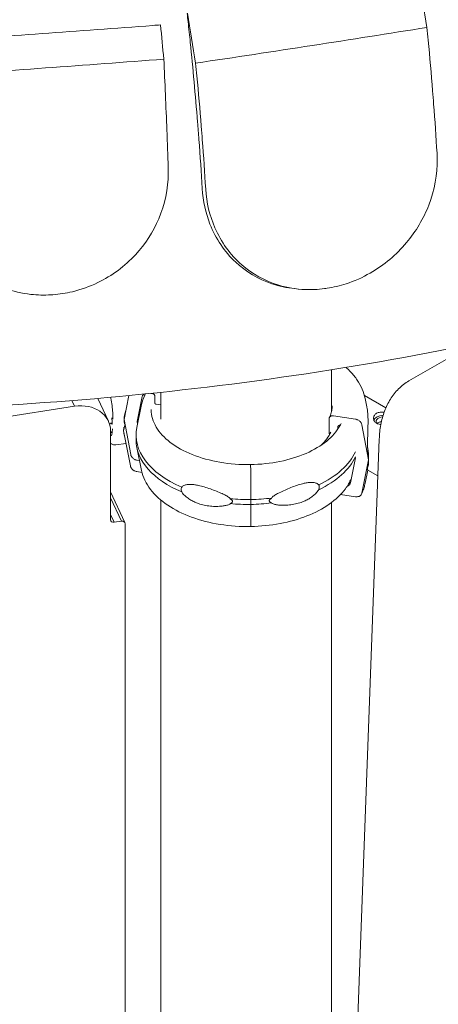
# Model space of a CAD drawing. Units: millimetres. Extents: x 0 to 55918, y -13377 to 2945.
# Drawn here: x 34394 to 34674, y -3526 to -2867 of the extents above; entities that cross this region are included whole.
import ezdxf

# ---------------------------------------------------------------- set-up
doc = ezdxf.new("R2010")
doc.units = ezdxf.units.MM
doc.header["$LTSCALE"] = 25

# ---------------------------------------------------------------- blocks, each defined once
blk = doc.blocks.new('A$C1B845298')
at = {"color": 0, "linetype": 'Continuous', "lineweight": 0, "extrusion": (-5.55112e-17, 0.816497, 0.57735)}
for p, q in [((20500.78, 13628.44), (20498.31, 13628.7)), ((20613.06, 13589.19), (20574.71, 13567.05)), ((20522.87, 13574.47), (20522.87, 13546.3)), ((20408.87, 13559.4), (20408.87, 13541.47)), ((20349.41, 13553.89), (20351.19, 13550.06)), ((20349.41, 13553.89), (20351.19, 13550.06)), ((20366.82, 13555.34), (20373.86, 13540.17)), ((20384.36, 13541.31), (20387.6, 13557.25)), ((20396.51, 13556.55), (20393.14, 13539.94)), ((20397.01, 13557.66), (20398.18, 13557.47)), ((20403.39, 13558.54), (20402.31, 13558.71)), ((20404.62, 13556.47), (20404.84, 13556.43)), ((20404.84, 13552.4), (20404.84, 13557.09)), ((20559.21, 13548.95), (20544.96, 13557.17)), ((20545.42, 13555.26), (20546.58, 13549.62)), ((19922.41, 13483.73), (20351.19, 13550.06)), ((19922.41, 13483.73), (20351.19, 13550.06)), ((20396.09, 13551.18), (20392.93, 13535.82)), ((20408.87, 13550.95), (20405.81, 13551.43)), ((20388.86, 13517.75), (20384.36, 13541.31)), ((20393.14, 13539.94), (20393.44, 13538.33)), ((20521.36, 13541.74), (20521.36, 13531.74)), ((20538.92, 13541.48), (20524.26, 13543.74)), ((20376.45, 13538.96), (20374.47, 13538.66)), ((20375.33, 13533.38), (20375.33, 13474.19)), ((20375.33, 13533.38), (20375.33, 13474.19)), ((20384.08, 13533.75), (20384.82, 13537.39)), ((20388.58, 13510.19), (20384.08, 13533.75)), ((20527.22, 13534.83), (20527.22, 13536.35)), ((20528.66, 13537.35), (20528.72, 13537.34)), ((20547.71, 13514.19), (20543.21, 13537.74)), ((20392.41, 13530.75), (20392.41, 13527.49)), ((20521.36, 13531.74), (20521.93, 13531.65)), ((20554.84, 13528.19), (20527.1, 12778.49)), ((20385.69, 13525.3), (20378.97, 13524.26)), ((20396.09, 13507.06), (20392.93, 13522.41)), ((20394.71, 13513.77), (20393.14, 13514.01)), ((20538.93, 13515.55), (20535.55, 13498.94)), ((20538.86, 13515.91), (20538.93, 13515.55)), ((20543.21, 13492.03), (20547.71, 13514.19)), ((20468.85, 13510.91), (20468.92, 13509.53)), ((20545.42, 13498.65), (20547.22, 13507.38)), ((20553.93, 13503.5), (20547.16, 13507.41)), ((20396.35, 13505.91), (20392.87, 13506.45)), ((20469.02, 13505.15), (20469.11, 13487.74)), ((20469.02, 13505.14), (20469.11, 13487.74)), ((20375.33, 13492.77), (20384.85, 13472.28)), ((20375.33, 13488.87), (20382.58, 13473.26)), ((20375.33, 13488.87), (20382.58, 13473.26)), ((20408.87, 13487.38), (20408.87, 12733.51)), ((20469.11, 13487.74), (20469.11, 13484.47)), ((20469.11, 13487.74), (20469.11, 13484.47)), ((20529.06, 13491.15), (20538.92, 13489.63)), ((20469.11, 13484.47), (20469.02, 13470.73)), ((20469.11, 13484.47), (20469.02, 13470.73)), ((20522.87, 13485.67), (20522.87, 12758.1)), ((20375.33, 13477.72), (20377.75, 13472.52)), ((20375.33, 13477.72), (20377.75, 13472.52)), ((20377.75, 13472.52), (20382.58, 13473.26)), ((20377.75, 13472.52), (20382.58, 13473.26)), ((20384.99, 13471.6), (20384.99, 12799.02)), ((20384.99, 13471.6), (20384.99, 12799.02))]:
    blk.add_line(p, q, dxfattribs=at)
at = {"color": 0, "linetype": 'Continuous', "lineweight": 0, "extrusion": (8.09517e-17, 2.21164e-16, -1)}
blk.add_ellipse((20351.19, 13529.65), major_axis=(22.68, 10.52), ratio=0.788675, start_param=-1.219917, end_param=0.350879, dxfattribs=at)
blk.add_ellipse((20351.19, 13529.65), major_axis=(22.68, 10.52), ratio=0.788675, start_param=-1.219917, end_param=0.350879, dxfattribs=at)
at = {"color": 0, "linetype": 'Continuous', "lineweight": 0, "extrusion": (-1.03372e-16, 2.80495e-16, -1)}
for start_param, end_param in [(-2.776071, -2.464518), (3.279598, 3.507115)]:
    blk.add_ellipse((20409.9, 13557.77), major_axis=(23.86, 21.5), ratio=0.424577, start_param=start_param, end_param=end_param, dxfattribs=at)
at = {"color": 0, "linetype": 'Continuous', "lineweight": 0}
for centre, major_axis, ratio, start_param, end_param in [((20466.24, 13528.63), (-75.69, 0), 0.57735, -0.274227, -0.261745), ((20558.03, 13540.08), (-5.25, 0), 0.57735, -1.396349, 0.584351), ((20374.05, 13552.27), (2.16, -14.09), 0.209671, -0.322479, 0.030194), ((20373.77, 13544.71), (2.16, -14.09), 0.209671, -0.190001, 0.030194), ((20466.94, 13541.37), (57.5, 0), 0.57735, -0.549951, -0.261312), ((20539.93, 13535.83), (6.28, -27.59), 0.166718, -5.651094, -5.237868), ((20466.94, 13530.75), (74.54, 0), 0.57735, -0.879699, -0.261424), ((20466.94, 13527.48), (74.54, 0), 0.57735, -0.879699, -0.261424), ((20539.93, 13535.83), (6.28, -27.59), 0.166718, 0.218867, 0.632092), ((20466.94, 13530.75), (74.54, 0), 0.57735, -1.541742, -1.355431), ((20456.87, 13490.82), (0.13, -7.5), 0.02372, -0.982908, -0.936432), ((20466.94, 13527.48), (74.54, 0), 0.57735, -1.541742, -1.355431), ((20377.75, 13474.56), (-2.27, -1.05), 0.788675, -0.350879, 1.219917), ((20377.75, 13474.56), (-2.27, -1.05), 0.788675, -0.350879, 1.219917)]:
    blk.add_ellipse(centre, major_axis=major_axis, ratio=ratio, start_param=start_param, end_param=end_param, dxfattribs=at)
at = {"color": 0, "linetype": 'Continuous', "lineweight": 0, "extrusion": (4.45214e-17, 1.11022e-16, -1)}
blk.add_ellipse((20558.03, 13540.08), major_axis=(-7, 0), ratio=0.57735, start_param=0.219134, end_param=1.484864, dxfattribs=at)
at = {"color": 0, "linetype": 'Continuous', "lineweight": 0, "extrusion": (-1.48669e-16, 1.64928e-16, -1)}
for start_param, end_param in [(-2.776071, -2.642702), (3.279598, 3.507115)]:
    blk.add_ellipse((20409.62, 13550.21), major_axis=(23.86, 21.5), ratio=0.424577, start_param=start_param, end_param=end_param, dxfattribs=at)
at = {"color": 0, "linetype": 'Continuous', "lineweight": 0, "extrusion": (9.20066e-17, 5.55111e-17, -1)}
blk.add_ellipse((20466.95, 13530.75), major_axis=(-74.54, 0), ratio=0.57735, start_param=-0.937808, end_param=0.118126, dxfattribs=at)
at = {"color": 0, "linetype": 'Continuous', "lineweight": 0, "extrusion": (-4.28428e-18, 5.55112e-17, -1)}
blk.add_ellipse((20466.95, 13527.49), major_axis=(-74.54, 0), ratio=0.57735, start_param=-0.937808, end_param=0, dxfattribs=at)
at = {"color": 0, "linetype": 'Continuous', "lineweight": 0, "extrusion": (2.73341e-15, 1.56902e-16, -1)}
blk.add_ellipse((20468.85, 13510.1), major_axis=(-0.017, 1), ratio=0.02372, start_param=0, end_param=0.615679, dxfattribs=at)
at = {"color": 0, "linetype": 'Continuous', "lineweight": 0, "extrusion": (6.244e-15, 2.15805e-16, -1)}
blk.add_ellipse((20468.92, 13506.67), major_axis=(0.06, -3.5), ratio=0.02372, start_param=-2.525914, end_param=-2.524063, dxfattribs=at)
at = {"color": 0, "linetype": 'Continuous', "lineweight": 0, "extrusion": (3.28832e-15, 2.77251e-16, -1)}
blk.add_ellipse((20468.92, 13506.67), major_axis=(0.06, -3.5), ratio=0.02372, start_param=-2.524428, end_param=-1.120266, dxfattribs=at)
at = {"color": 0, "linetype": 'Continuous', "lineweight": 0, "extrusion": (-6.42134e-17, -5.55111e-17, -1)}
blk.add_ellipse((20466.95, 13530.75), major_axis=(-74.54, 0), ratio=0.57735, start_param=-1.599822, end_param=-1.413539, dxfattribs=at)
at = {"color": 0, "linetype": 'Continuous', "lineweight": 0, "extrusion": (-2.27287e-17, 2.77556e-16, -1)}
blk.add_ellipse((20466.95, 13527.49), major_axis=(-74.54, 0), ratio=0.57735, start_param=-1.599822, end_param=-1.413539, dxfattribs=at)
at = {"color": 0, "linetype": 'Continuous', "lineweight": 0, "extrusion": (-4.31223e-17, 2.24779e-16, -1)}
blk.add_ellipse((20382.58, 13471.22), major_axis=(2.27, 1.05), ratio=0.788675, start_param=-1.219917, end_param=0.350879, dxfattribs=at)
blk.add_ellipse((20382.58, 13471.22), major_axis=(2.27, 1.05), ratio=0.788675, start_param=-1.219917, end_param=0.350879, dxfattribs=at)
at = {"color": 0, "linetype": 'Continuous', "lineweight": 0, "extrusion": (3.89911e-15, 6.5424e-17, -1)}
blk.add_ellipse((20468.92, 13473.19), major_axis=(0.06, -3.5), ratio=0.02372, start_param=-0.789969, end_param=0.020566, dxfattribs=at)
at = {"color": 0, "linetype": 'Continuous', "lineweight": 0}
for points in [[(20586.71, 13803.36), (20584.92, 13814.47), (20583.12, 13825.58), (20581.32, 13836.7)], [(20432.16, 13779.45), (20430.37, 13790.56), (20428.57, 13801.68), (20426.78, 13812.79)], [(20410.91, 13782.13), (20410.18, 13789.76), (20409.45, 13797.39), (20408.72, 13805.02)], [(20396.09, 13551.18), (20396.52, 13553.31), (20397.22, 13555.4), (20398.16, 13557.44)], [(20398.4, 13557.94), (20398.46, 13558.07), (20398.53, 13558.2), (20398.59, 13558.33)], [(20376.14, 13542.33), (20376.29, 13541.05), (20376.4, 13539.78), (20376.47, 13538.59)]]:
    blk.add_open_spline(points, degree=3, dxfattribs=at)
for points, knots in [([(20436.58, 13695.56), (20435.93, 13706.39), (20435.19, 13717.36), (20434.36, 13728.45), (20434.06, 13732.32), (20433.76, 13736.19), (20432.01, 13758.09), (20430.35, 13776.04), (20428.12, 13797.87), (20427.63, 13802.46), (20427.13, 13807.11), (20426.93, 13808.98), (20426.73, 13810.85), (20426.52, 13812.73)], [11.6539, 11.6539, 11.6539, 11.6539, 14.94933, 14.94933, 14.94933, 16.099555, 16.099555, 21.466073, 21.466073, 22.867784, 22.867784, 22.867784, 23.432485, 23.432485, 23.432485, 23.432485]), ([(20249.98, 13793.49), (20251.69, 13793.61), (20253.41, 13793.73), (20280.44, 13795.63), (20305.32, 13797.41), (20353.85, 13800.94), (20378.6, 13802.76), (20405.33, 13804.77), (20407.03, 13804.9), (20408.72, 13805.02)], [302.420566, 302.420566, 302.420566, 302.420566, 302.917173, 302.917173, 310.25347, 310.25347, 317.589767, 317.589767, 318.086374, 318.086374, 318.086374, 318.086374]), ([(20586.71, 13803.36), (20561.32, 13799.28), (20535.72, 13795.24), (20484.17, 13787.27), (20458.23, 13783.33), (20432.16, 13779.45)], [0.163148, 0.163148, 0.163148, 0.163148, 8.167238, 8.167238, 16.171298, 16.171298, 16.171298, 16.171298]), ([(20593.45, 13719.22), (20592.78, 13730.06), (20592.03, 13741.03), (20591.18, 13752.12), (20590.95, 13755.08), (20590.72, 13758.05), (20589.57, 13772.36), (20588.58, 13783.67), (20587.53, 13794.82), (20587.26, 13797.66), (20586.99, 13800.51), (20586.71, 13803.36)], [366.882112, 366.882112, 366.882112, 366.882112, 370.179279, 370.179279, 370.179279, 371.059936, 371.059936, 374.437109, 374.437109, 374.437109, 375.297278, 375.297278, 375.297278, 375.297278]), ([(20410.91, 13782.13), (20384.64, 13780.12), (20358.25, 13778.16), (20305.31, 13774.31), (20278.75, 13772.43), (20252.16, 13770.59)], [0.163148, 0.163148, 0.163148, 0.163148, 8.167216, 8.167216, 16.171279, 16.171279, 16.171279, 16.171279]), ([(20413.88, 13709.05), (20413.7, 13714.53), (20413.51, 13720.03), (20413.3, 13725.57), (20413.2, 13728.55), (20413.08, 13731.53), (20412.35, 13750.56), (20411.65, 13766.56), (20410.91, 13782.13)], [13.857998, 13.857998, 13.857998, 13.857998, 15.496467, 15.496467, 15.496467, 16.377125, 16.377125, 21.132815, 21.132815, 21.132815, 21.132815]), ([(20432.16, 13779.45), (20432.44, 13776.6), (20432.71, 13773.75), (20432.98, 13770.91), (20434.03, 13759.8), (20435.02, 13748.53), (20436.16, 13734.22), (20436.4, 13731.22), (20436.63, 13728.21), (20437.48, 13717.12), (20438.24, 13706.15), (20438.9, 13695.32)], [-20.613998, -20.613998, -20.613998, -20.613998, -19.753998, -19.753998, -19.753998, -16.389602, -16.389602, -15.496694, -15.496694, -15.496694, -12.199267, -12.199267, -12.199267, -12.199267]), ([(19934.85, 13558.21), (19993, 13552.35), (20051.81, 13548.7), (20201.21, 13545.15), (20292.02, 13548.29), (20470.78, 13565.03), (20558.74, 13578.63), (20728.34, 13615.81), (20809.98, 13639.38), (20939.67, 13686.83), (20990.23, 13708.29), (21038.08, 13731.73)], [3.7540996, 3.7540996, 3.7540996, 3.7540996, 3.8857981, 3.8857981, 4.0878108, 4.0878108, 4.2898236, 4.2898236, 4.4918363, 4.4918363, 4.6305643, 4.6305643, 4.6305643, 4.6305643]), ([(20438.9, 13695.32), (20439.47, 13686.2), (20441.55, 13677.42), (20449.18, 13659.88), (20455.23, 13651.47), (20470, 13638.57), (20478.37, 13633.88), (20493.33, 13629.36), (20499.23, 13628.36), (20509.59, 13627.93), (20513.92, 13628.13), (20518.86, 13628.78), (20519.47, 13628.86), (20520.07, 13628.96), (20524.3, 13629.61), (20528.5, 13630.61), (20538.24, 13633.77), (20543.66, 13636.19), (20558.09, 13644.45), (20566.29, 13651.39), (20579.42, 13667.05), (20584.44, 13675.55), (20591.81, 13694.57), (20593.75, 13705.14), (20593.57, 13716.81), (20593.53, 13718.02), (20593.45, 13719.22)], [-13.106253, -13.106253, -13.106253, -13.106253, -10.134612, -10.134612, -6.643556, -6.643556, -3.450693, -3.450693, -1.531493, -1.531493, -0.184202, -0.184202, 0.003165, 0.003165, 0.003165, 1.316658, 1.316658, 3.097518, 3.097518, 6.303311, 6.303311, 9.325353, 9.325353, 12.715905, 12.715905, 13.109419, 13.109419, 13.109419, 13.109419]), ([(20255.13, 13697.51), (20255.45, 13687.95), (20257.5, 13678.62), (20265.27, 13660.29), (20271.34, 13651.57), (20286.36, 13637.69), (20294.97, 13632.41), (20310.18, 13626.95), (20316.06, 13625.58), (20326.53, 13624.42), (20331, 13624.3), (20335.89, 13624.58), (20336.29, 13624.61), (20336.69, 13624.64), (20341.12, 13624.96), (20345.52, 13625.64), (20355.7, 13628.09), (20361.38, 13630.13), (20376.37, 13637.39), (20384.9, 13643.76), (20398.58, 13658.52), (20403.84, 13666.67), (20411.66, 13685.1), (20413.83, 13695.43), (20413.93, 13706.9), (20413.92, 13707.97), (20413.88, 13709.05)], [-13.024109, -13.024109, -13.024109, -13.024109, -9.953666, -9.953666, -6.52526, -6.52526, -3.334004, -3.334004, -1.475324, -1.475324, -0.117755, -0.117755, 0.003353, 0.003353, 0.003353, 1.340434, 1.340434, 3.147071, 3.147071, 6.354295, 6.354295, 9.353659, 9.353659, 12.682102, 12.682102, 13.027463, 13.027463, 13.027463, 13.027463]), ([(20498.31, 13628.7), (20493.04, 13629.24), (20487.95, 13630.36), (20473.91, 13635.11), (20465.75, 13640.05), (20451.4, 13653.44), (20445.59, 13662.12), (20438.83, 13679.28), (20437.08, 13687.29), (20436.58, 13695.56)], [2.015267, 2.015267, 2.015267, 2.015267, 3.703109, 3.703109, 6.895289, 6.895289, 10.425562, 10.425562, 13.130717, 13.130717, 13.130717, 13.130717]), ([(20532.67, 13576.05), (20533.72, 13575.1), (20534.72, 13574.12), (20537.33, 13571.34), (20538.83, 13569.48), (20541.43, 13565.62), (20542.53, 13563.62), (20544.31, 13559.51), (20544.98, 13557.4), (20545.42, 13555.26)], [0.2172951, 0.2172951, 0.2172951, 0.2172951, 0.2881769, 0.2881769, 0.4145421, 0.4145421, 0.5409073, 0.5409073, 0.6672725, 0.6672725, 0.6672725, 0.6672725]), ([(20574.71, 13567.05), (20572.19, 13565.59), (20569.85, 13563.8), (20565.68, 13559.68), (20563.84, 13557.36), (20560.7, 13552.33), (20559.39, 13549.62), (20557.27, 13543.91), (20556.46, 13540.91), (20555.3, 13534.69), (20554.96, 13531.48), (20554.84, 13528.19)], [0.7853982, 0.7853982, 0.7853982, 0.7853982, 0.9424778, 0.9424778, 1.0995574, 1.0995574, 1.2566371, 1.2566371, 1.4137167, 1.4137167, 1.5707963, 1.5707963, 1.5707963, 1.5707963]), ([(20375.42, 13556.11), (20375.47, 13555.88), (20375.51, 13555.65), (20375.86, 13553.84), (20376.13, 13552.19), (20376.53, 13548.94), (20376.68, 13547.35), (20376.84, 13544.4), (20376.86, 13543.05), (20376.81, 13541.73), (20376.8, 13541.58), (20376.79, 13541.44)], [6.995882, 6.995882, 6.995882, 6.995882, 7.040264, 7.040264, 7.349768, 7.349768, 7.659663, 7.659663, 7.964907, 7.964907, 8.00492, 8.00492, 8.00492, 8.00492]), ([(20397.56, 13558.23), (20397.43, 13558.12), (20397.3, 13558.01), (20397.02, 13557.7), (20396.89, 13557.5), (20396.68, 13557.11), (20396.6, 13556.89), (20396.53, 13556.62), (20396.52, 13556.58), (20396.51, 13556.55)], [23.56756, 23.56756, 23.56756, 23.56756, 24.158242, 24.158242, 24.991284, 24.991284, 25.824324, 25.824324, 25.953168, 25.953168, 25.953168, 25.953168]), ([(20404.84, 13557.09), (20404.84, 13557.17), (20404.83, 13557.25), (20404.8, 13557.42), (20404.77, 13557.5), (20404.7, 13557.65), (20404.65, 13557.73), (20404.54, 13557.89), (20404.48, 13557.96), (20404.35, 13558.09), (20404.28, 13558.15), (20404.12, 13558.27), (20404.03, 13558.32), (20403.87, 13558.41), (20403.77, 13558.44), (20403.58, 13558.51), (20403.48, 13558.53), (20403.39, 13558.54)], [4.442895, 4.442895, 4.442895, 4.442895, 4.720575, 4.720575, 4.998255, 4.998255, 5.275936, 5.275936, 5.553616, 5.553616, 5.831298, 5.831298, 6.108979, 6.108979, 6.386661, 6.386661, 6.664342, 6.664342, 6.664342, 6.664342]), ([(20468.83, 13511.1), (20461.95, 13510.98), (20455.04, 13511.5), (20441.86, 13513.77), (20435.59, 13515.51), (20424.34, 13520.02), (20419.35, 13522.79), (20411.17, 13529.05), (20407.97, 13532.54), (20403.64, 13539.89), (20402.51, 13543.74), (20402.45, 13547.69), (20402.45, 13547.79), (20402.45, 13547.9)], [2.32714, 2.32714, 2.32714, 2.32714, 2.64525, 2.64525, 2.963205, 2.963205, 3.280714, 3.280714, 3.598363, 3.598363, 3.918334, 3.918334, 3.926991, 3.926991, 3.926991, 3.926991]), ([(20405.81, 13551.43), (20405.75, 13551.44), (20405.68, 13551.46), (20405.56, 13551.5), (20405.49, 13551.52), (20405.38, 13551.58), (20405.33, 13551.61), (20405.22, 13551.69), (20405.17, 13551.73), (20405.08, 13551.82), (20405.04, 13551.87), (20404.97, 13551.97), (20404.94, 13552.02), (20404.89, 13552.12), (20404.87, 13552.18), (20404.85, 13552.29), (20404.84, 13552.35), (20404.84, 13552.4)], [-1.480965, -1.480965, -1.480965, -1.480965, -1.295844, -1.295844, -1.110723, -1.110723, -0.925602, -0.925602, -0.740481, -0.740481, -0.555361, -0.555361, -0.37024, -0.37024, -0.18512, -0.18512, 0, 0, 0, 0]), ([(20523.36, 13550.43), (20523.36, 13549.9), (20523.34, 13549.38), (20523.24, 13548.33), (20523.17, 13547.8), (20522.98, 13546.75), (20522.86, 13546.23), (20522.57, 13545.18), (20522.4, 13544.66), (20522.01, 13543.61), (20521.79, 13543.09), (20521.54, 13542.56)], [0.7853982, 0.7853982, 0.7853982, 0.7853982, 0.8383225, 0.8383225, 0.8912469, 0.8912469, 0.9441713, 0.9441713, 0.9970956, 0.9970956, 1.05002, 1.05002, 1.05002, 1.05002]), ([(20547.06, 13522.9), (20547.05, 13523.13), (20547.05, 13523.37), (20547.03, 13524.9), (20547.04, 13526.17), (20547.07, 13528.21), (20547.09, 13529.04), (20547.13, 13530.7), (20547.16, 13531.53), (20547.21, 13533.18), (20547.23, 13533.99), (20547.28, 13535.59), (20547.3, 13536.38), (20547.33, 13537.91), (20547.34, 13538.66), (20547.35, 13540.12), (20547.34, 13540.82), (20547.31, 13542.86), (20547.26, 13544.11), (20547.05, 13546.79), (20546.87, 13548.2), (20546.6, 13549.54), (20546.59, 13549.58), (20546.58, 13549.62)], [105.624581, 105.624581, 105.624581, 105.624581, 106.295101, 106.295101, 109.970384, 109.970384, 112.47679, 112.47679, 114.983197, 114.983197, 117.489604, 117.489604, 119.996011, 119.996011, 122.502417, 122.502417, 125.008824, 125.008824, 130.021638, 130.021638, 136.880429, 136.880429, 137.092702, 137.092702, 137.092702, 137.092702]), ([(20553.08, 13538.69), (20552.76, 13538.87), (20552.47, 13539.09), (20551.96, 13539.58), (20551.73, 13539.86), (20551.38, 13540.45), (20551.25, 13540.77), (20551.07, 13541.41), (20551.03, 13541.73), (20551.03, 13542.36), (20551.07, 13542.68), (20551.25, 13543.32), (20551.38, 13543.64), (20551.73, 13544.22), (20551.96, 13544.5), (20552.47, 13544.99), (20552.77, 13545.21), (20553.39, 13545.57), (20553.75, 13545.73), (20554.51, 13545.97), (20554.93, 13546.07), (20555.79, 13546.18), (20556.24, 13546.2), (20557.14, 13546.19), (20557.59, 13546.15), (20558.05, 13546.09), (20558.06, 13546.08), (20558.08, 13546.08)], [0, 0, 0, 0, 1.329784, 1.329784, 2.659567, 2.659567, 3.989351, 3.989351, 5.319135, 5.319135, 6.648301, 6.648301, 7.977468, 7.977468, 9.306635, 9.306635, 10.635802, 10.635802, 11.964969, 11.964969, 13.294136, 13.294136, 14.623303, 14.623303, 15.95247, 15.95247, 16.007234, 16.007234, 16.007234, 16.007234]), ([(20524.26, 13543.74), (20524.08, 13543.77), (20523.89, 13543.79), (20523.5, 13543.78), (20523.32, 13543.76), (20522.99, 13543.7), (20522.81, 13543.65), (20522.49, 13543.51), (20522.34, 13543.43), (20522.08, 13543.26), (20521.96, 13543.15), (20521.74, 13542.91), (20521.65, 13542.77), (20521.51, 13542.52), (20521.46, 13542.37), (20521.38, 13542.06), (20521.36, 13541.89), (20521.36, 13541.74)], [4.442895, 4.442895, 4.442895, 4.442895, 4.998259, 4.998259, 5.553623, 5.553623, 6.108986, 6.108986, 6.664348, 6.664348, 7.21971, 7.21971, 7.775071, 7.775071, 8.330431, 8.330431, 8.885792, 8.885792, 8.885792, 8.885792]), ([(20543.21, 13537.74), (20543.2, 13537.78), (20543.19, 13537.82), (20543.13, 13538.11), (20543.04, 13538.36), (20542.83, 13538.81), (20542.7, 13539.05), (20542.37, 13539.51), (20542.18, 13539.73), (20541.8, 13540.11), (20541.58, 13540.31), (20541.09, 13540.66), (20540.83, 13540.81), (20540.34, 13541.06), (20540.06, 13541.18), (20539.48, 13541.37), (20539.19, 13541.43), (20538.92, 13541.48)], [0.704197, 0.704197, 0.704197, 0.704197, 0.833041, 0.833041, 1.666082, 1.666082, 2.499124, 2.499124, 3.332165, 3.332165, 4.165208, 4.165208, 4.998251, 4.998251, 5.831295, 5.831295, 6.664339, 6.664339, 6.664339, 6.664339]), ([(20556.27, 13539.73), (20556.19, 13539.72), (20556.11, 13539.71), (20555.7, 13539.66), (20555.39, 13539.6), (20554.82, 13539.41), (20554.55, 13539.3), (20554.08, 13539.03), (20553.86, 13538.86), (20553.62, 13538.63), (20553.57, 13538.58), (20553.52, 13538.53)], [21.730878, 21.730878, 21.730878, 21.730878, 21.980507, 21.980507, 22.979234, 22.979234, 23.977961, 23.977961, 24.976688, 24.976688, 25.237811, 25.237811, 25.237811, 25.237811]), ([(20376.39, 13532.37), (20376.27, 13532.43), (20376.16, 13532.5), (20375.78, 13532.75), (20375.55, 13532.94), (20375.33, 13533.14)], [2.67244332, 2.67244332, 2.67244332, 2.67244332, 2.69857785, 2.69857785, 2.76731833, 2.76731833, 2.76731833, 2.76731833]), ([(20376.55, 13534.97), (20376.55, 13534.75), (20376.54, 13534.54), (20376.49, 13533.22), (20376.4, 13532.28), (20376.16, 13531.02), (20376.02, 13530.62), (20375.95, 13530.49), (20375.94, 13530.48), (20375.94, 13530.48)], [7.9099582, 7.9099582, 7.9099582, 7.9099582, 7.9649071, 7.9649071, 8.2549452, 8.2549452, 8.500966, 8.500966, 8.5479135, 8.5479135, 8.5479135, 8.5479135]), ([(20376.46, 13538.75), (20376.37, 13538.39), (20376.28, 13538.15), (20376.23, 13538.04), (20376.22, 13538.03), (20376.22, 13538.03)], [8.3176092, 8.3176092, 8.3176092, 8.3176092, 8.500966, 8.500966, 8.5479135, 8.5479135, 8.5479135, 8.5479135]), ([(20529.31, 13538.55), (20529.06, 13538), (20528.78, 13537.45), (20526.51, 13533.33), (20523.56, 13529.91), (20515.94, 13523.7), (20511.27, 13520.92), (20500.66, 13516.3), (20494.72, 13514.47), (20482.14, 13511.92), (20475.5, 13511.21), (20468.83, 13511.1)], [1.046764, 1.046764, 1.046764, 1.046764, 1.09374, 1.09374, 1.402082, 1.402082, 1.710423, 1.710423, 2.018765, 2.018765, 2.327093, 2.327093, 2.327093, 2.327093]), ([(20527.22, 13536.35), (20527.22, 13536.42), (20527.22, 13536.5), (20527.26, 13536.66), (20527.29, 13536.73), (20527.36, 13536.86), (20527.41, 13536.93), (20527.51, 13537.05), (20527.58, 13537.1), (20527.7, 13537.19), (20527.78, 13537.23), (20527.94, 13537.3), (20528.03, 13537.32), (20528.19, 13537.36), (20528.29, 13537.37), (20528.48, 13537.37), (20528.58, 13537.36), (20528.66, 13537.35)], [4.442895, 4.442895, 4.442895, 4.442895, 4.720575, 4.720575, 4.998255, 4.998255, 5.275936, 5.275936, 5.553616, 5.553616, 5.831298, 5.831298, 6.108979, 6.108979, 6.386661, 6.386661, 6.664342, 6.664342, 6.664342, 6.664342]), ([(20555.9, 13537.91), (20555.72, 13537.92), (20555.54, 13537.94), (20554.93, 13538.02), (20554.51, 13538.11), (20553.75, 13538.35), (20553.39, 13538.51), (20553.08, 13538.69)], [39.33336, 39.33336, 39.33336, 39.33336, 39.883641, 39.883641, 41.213425, 41.213425, 42.543208, 42.543208, 42.543208, 42.543208]), ([(20378.97, 13524.26), (20378.39, 13524.17), (20377.79, 13524.22), (20376.67, 13524.5), (20376.18, 13524.74), (20375.62, 13525.12), (20375.47, 13525.23), (20375.33, 13525.34)], [2.509945, 2.509945, 2.509945, 2.509945, 2.5975841, 2.5975841, 2.6985778, 2.6985778, 2.7388847, 2.7388847, 2.7388847, 2.7388847]), ([(20393.14, 13514.01), (20392.88, 13514.05), (20392.58, 13514.12), (20392.01, 13514.31), (20391.73, 13514.42), (20391.23, 13514.67), (20390.97, 13514.83), (20390.49, 13515.18), (20390.26, 13515.38), (20389.88, 13515.76), (20389.69, 13515.98), (20389.37, 13516.44), (20389.23, 13516.68), (20389.03, 13517.13), (20388.94, 13517.38), (20388.87, 13517.67), (20388.87, 13517.71), (20388.86, 13517.75)], [19.993019, 19.993019, 19.993019, 19.993019, 20.826063, 20.826063, 21.659106, 21.659106, 22.492149, 22.492149, 23.325192, 23.325192, 24.158234, 24.158234, 24.991276, 24.991276, 25.824317, 25.824317, 25.95316, 25.95316, 25.95316, 25.95316]), ([(20392.87, 13506.45), (20392.6, 13506.5), (20392.31, 13506.56), (20391.73, 13506.75), (20391.45, 13506.87), (20390.96, 13507.12), (20390.7, 13507.27), (20390.21, 13507.62), (20389.98, 13507.82), (20389.61, 13508.2), (20389.42, 13508.42), (20389.09, 13508.88), (20388.96, 13509.12), (20388.75, 13509.57), (20388.66, 13509.82), (20388.6, 13510.11), (20388.59, 13510.15), (20388.58, 13510.19)], [19.993019, 19.993019, 19.993019, 19.993019, 20.826063, 20.826063, 21.659106, 21.659106, 22.492149, 22.492149, 23.325192, 23.325192, 24.158234, 24.158234, 24.991276, 24.991276, 25.824317, 25.824317, 25.95316, 25.95316, 25.95316, 25.95316]), ([(20468.98, 13469.69), (20462.07, 13469.58), (20455.14, 13470.06), (20441.79, 13472.17), (20435.37, 13473.8), (20423.57, 13478.11), (20418.18, 13480.78), (20408.89, 13487.01), (20404.98, 13490.57), (20399.03, 13498.38), (20396.99, 13502.64), (20396.09, 13507.06)], [2.327171, 2.327171, 2.327171, 2.327171, 2.62351, 2.62351, 2.919849, 2.919849, 3.216188, 3.216188, 3.512526, 3.512526, 3.808865, 3.808865, 3.808865, 3.808865]), ([(20468.92, 13509.52), (20468.92, 13509.4), (20468.93, 13509.25), (20468.94, 13508.91), (20468.95, 13508.72), (20468.96, 13508.35), (20468.97, 13508.14), (20468.98, 13507.7), (20468.99, 13507.47), (20468.99, 13507.05), (20469, 13506.81), (20469.01, 13506.34), (20469.01, 13506.11), (20469.01, 13505.69), (20469.02, 13505.46), (20469.02, 13505.21), (20469.02, 13505.18), (20469.02, 13505.15)], [15.556579, 15.556579, 15.556579, 15.556579, 16.198028, 16.198028, 16.845949, 16.845949, 17.493871, 17.493871, 18.141792, 18.141792, 18.789713, 18.789713, 19.437634, 19.437634, 20.085555, 20.085555, 20.185767, 20.185767, 20.185767, 20.185767]), ([(20547.16, 13507.41), (20547.14, 13507.42), (20547.13, 13507.45), (20547.09, 13507.58), (20547.07, 13507.7), (20547.04, 13508.09), (20547.03, 13508.42), (20547.05, 13508.95), (20547.05, 13509.04), (20547.06, 13509.13)], [70.615538, 70.615538, 70.615538, 70.615538, 72.415175, 72.415175, 74.921582, 74.921582, 78.596864, 78.596864, 79.267384, 79.267384, 79.267384, 79.267384]), ([(20536.09, 13501.62), (20535.11, 13499.31), (20533.81, 13497.07), (20529.44, 13491.15), (20525.79, 13487.69), (20517.08, 13481.58), (20512.04, 13478.92), (20500.93, 13474.55), (20494.88, 13472.83), (20482.22, 13470.46), (20475.61, 13469.8), (20468.98, 13469.69)], [1.027146, 1.027146, 1.027146, 1.027146, 1.188247, 1.188247, 1.47297, 1.47297, 1.757694, 1.757694, 2.042417, 2.042417, 2.32714, 2.32714, 2.32714, 2.32714]), ([(20422.85, 13492.79), (20422.78, 13493), (20422.71, 13493.2), (20422.55, 13493.81), (20422.5, 13494.2), (20422.5, 13494.57), (20422.5, 13494.94), (20422.55, 13495.29), (20422.71, 13495.76), (20422.78, 13495.91), (20422.85, 13496.05)], [-2.030582, -2.030582, -2.030582, -2.030582, -1.353887, -1.353887, 0, 0, 0, 1.353887, 1.353887, 2.030582, 2.030582, 2.030582, 2.030582]), ([(20422.85, 13496.05), (20423.04, 13496.25), (20423.25, 13496.43), (20423.76, 13496.8), (20424.07, 13496.97), (20425.03, 13497.41), (20425.75, 13497.6), (20427.29, 13497.82), (20428.11, 13497.86), (20429.8, 13497.81), (20430.67, 13497.72), (20432.41, 13497.47), (20433.28, 13497.31), (20435.34, 13496.86), (20436.63, 13496.52), (20439.28, 13495.75), (20440.65, 13495.3), (20443.38, 13494.35), (20444.76, 13493.84), (20447.44, 13492.79), (20448.75, 13492.24), (20450.75, 13491.32), (20451.59, 13490.92), (20452.8, 13490.26), (20453.19, 13490.03), (20453.94, 13489.55), (20454.29, 13489.29), (20454.83, 13488.82), (20455.06, 13488.58), (20455.24, 13488.3), (20455.26, 13488.27), (20455.27, 13488.25)], [43.684489, 43.684489, 43.684489, 43.684489, 44.703122, 44.703122, 46.081139, 46.081139, 48.879512, 48.879512, 51.677886, 51.677886, 54.476259, 54.476259, 57.274633, 57.274633, 61.356857, 61.356857, 65.439081, 65.439081, 69.521304, 69.521304, 73.603528, 73.603528, 76.136751, 76.136751, 77.403362, 77.403362, 78.669973, 78.669973, 79.593377, 79.593377, 79.68269, 79.68269, 79.68269, 79.68269]), ([(20514.45, 13497.59), (20514.27, 13497.78), (20514.07, 13497.95), (20513.57, 13498.31), (20513.27, 13498.47), (20512.34, 13498.87), (20511.65, 13499.04), (20510.16, 13499.21), (20509.37, 13499.22), (20507.73, 13499.11), (20506.89, 13499), (20505.2, 13498.69), (20504.36, 13498.5), (20502.36, 13497.98), (20501.11, 13497.6), (20498.53, 13496.74), (20497.2, 13496.25), (20494.53, 13495.21), (20493.19, 13494.66), (20490.56, 13493.51), (20489.28, 13492.92), (20487.31, 13491.94), (20486.49, 13491.51), (20485.3, 13490.8), (20484.92, 13490.56), (20484.18, 13490.05), (20483.84, 13489.79), (20483.31, 13489.3), (20483.08, 13489.05), (20482.9, 13488.76), (20482.89, 13488.74), (20482.87, 13488.71)], [43.684489, 43.684489, 43.684489, 43.684489, 44.703122, 44.703122, 46.081139, 46.081139, 48.879512, 48.879512, 51.677886, 51.677886, 54.476259, 54.476259, 57.274633, 57.274633, 61.356857, 61.356857, 65.439081, 65.439081, 69.521304, 69.521304, 73.603528, 73.603528, 76.136751, 76.136751, 77.403362, 77.403362, 78.669973, 78.669973, 79.593377, 79.593377, 79.68269, 79.68269, 79.68269, 79.68269]), ([(20482.87, 13485.45), (20482.89, 13485.43), (20482.9, 13485.41), (20483.08, 13485.23), (20483.31, 13485.09), (20483.84, 13484.82), (20484.18, 13484.7), (20484.92, 13484.49), (20485.3, 13484.4), (20486.49, 13484.17), (20487.31, 13484.07), (20489.28, 13483.9), (20490.56, 13483.87), (20493.19, 13483.94), (20494.53, 13484.05), (20497.2, 13484.41), (20498.53, 13484.67), (20501.11, 13485.32), (20502.36, 13485.71), (20504.36, 13486.48), (20505.2, 13486.85), (20506.89, 13487.69), (20507.73, 13488.16), (20509.37, 13489.21), (20510.16, 13489.78), (20511.65, 13491.02), (20512.34, 13491.68), (20513.27, 13492.71), (20513.57, 13493.08), (20514.07, 13493.74), (20514.27, 13494.03), (20514.45, 13494.33)], [41.403162, 41.403162, 41.403162, 41.403162, 41.492475, 41.492475, 42.415878, 42.415878, 43.682489, 43.682489, 44.949101, 44.949101, 47.482323, 47.482323, 51.564547, 51.564547, 55.646771, 55.646771, 59.728995, 59.728995, 63.811219, 63.811219, 66.609592, 66.609592, 69.407966, 69.407966, 72.206339, 72.206339, 75.004713, 75.004713, 76.38273, 76.38273, 77.401363, 77.401363, 77.401363, 77.401363]), ([(20514.45, 13494.33), (20514.53, 13494.53), (20514.59, 13494.74), (20514.74, 13495.36), (20514.79, 13495.75), (20514.79, 13496.12), (20514.79, 13496.49), (20514.74, 13496.84), (20514.59, 13497.3), (20514.53, 13497.45), (20514.45, 13497.59)], [-2.030582, -2.030582, -2.030582, -2.030582, -1.353887, -1.353887, 0, 0, 0, 1.353887, 1.353887, 2.030582, 2.030582, 2.030582, 2.030582]), ([(20535.55, 13498.94), (20535.54, 13498.9), (20535.53, 13498.86), (20535.47, 13498.59), (20535.38, 13498.37), (20535.17, 13497.98), (20535.04, 13497.78), (20534.71, 13497.42), (20534.52, 13497.26), (20534.14, 13497), (20533.92, 13496.87), (20533.6, 13496.74), (20533.53, 13496.72), (20533.45, 13496.69)], [0.704197, 0.704197, 0.704197, 0.704197, 0.833041, 0.833041, 1.666082, 1.666082, 2.499123, 2.499123, 3.332165, 3.332165, 4.165208, 4.165208, 4.418089, 4.418089, 4.418089, 4.418089]), ([(20545.42, 13498.65), (20545.32, 13498.15), (20545.21, 13497.66), (20544.95, 13496.68), (20544.82, 13496.19), (20544.52, 13495.22), (20544.35, 13494.74), (20544.01, 13493.77), (20543.82, 13493.3), (20543.43, 13492.34), (20543.22, 13491.87), (20543, 13491.4)], [0.9035239, 0.9035239, 0.9035239, 0.9035239, 0.9326661, 0.9326661, 0.9618084, 0.9618084, 0.9909507, 0.9909507, 1.020093, 1.020093, 1.0492353, 1.0492353, 1.0492353, 1.0492353]), ([(20455.27, 13484.98), (20455.26, 13484.97), (20455.24, 13484.95), (20455.06, 13484.76), (20454.83, 13484.61), (20454.29, 13484.33), (20453.94, 13484.19), (20453.19, 13483.95), (20452.8, 13483.85), (20451.59, 13483.58), (20450.75, 13483.45), (20448.75, 13483.22), (20447.44, 13483.15), (20444.76, 13483.13), (20443.38, 13483.19), (20440.65, 13483.46), (20439.28, 13483.67), (20436.63, 13484.24), (20435.34, 13484.59), (20433.28, 13485.29), (20432.41, 13485.63), (20430.67, 13486.41), (20429.8, 13486.85), (20428.11, 13487.85), (20427.29, 13488.39), (20425.75, 13489.58), (20425.03, 13490.21), (20424.07, 13491.22), (20423.76, 13491.57), (20423.25, 13492.22), (20423.04, 13492.5), (20422.85, 13492.79)], [41.403162, 41.403162, 41.403162, 41.403162, 41.492475, 41.492475, 42.415878, 42.415878, 43.682489, 43.682489, 44.949101, 44.949101, 47.482323, 47.482323, 51.564547, 51.564547, 55.646771, 55.646771, 59.728995, 59.728995, 63.811219, 63.811219, 66.609592, 66.609592, 69.407966, 69.407966, 72.206339, 72.206339, 75.004713, 75.004713, 76.38273, 76.38273, 77.401363, 77.401363, 77.401363, 77.401363]), ([(20455.27, 13488.25), (20455.27, 13488.25), (20455.27, 13488.25), (20455.47, 13488.12), (20455.65, 13488), (20456.07, 13487.68), (20456.31, 13487.46), (20456.59, 13487.11), (20456.67, 13486.99), (20456.78, 13486.74), (20456.81, 13486.61), (20456.81, 13486.36), (20456.78, 13486.23), (20456.67, 13486), (20456.59, 13485.89), (20456.31, 13485.59), (20456.07, 13485.41), (20455.65, 13485.17), (20455.47, 13485.07), (20455.27, 13484.98), (20455.27, 13484.98), (20455.27, 13484.98)], [38.258899, 38.258899, 38.258899, 38.258899, 38.259618, 38.259618, 38.941884, 38.941884, 39.886119, 39.886119, 40.358236, 40.358236, 40.830353, 40.830353, 41.302471, 41.302471, 41.774588, 41.774588, 42.718823, 42.718823, 43.401089, 43.401089, 43.401808, 43.401808, 43.401808, 43.401808]), ([(20482.87, 13488.71), (20482.87, 13488.71), (20482.87, 13488.71), (20482.68, 13488.58), (20482.5, 13488.45), (20482.09, 13488.12), (20481.84, 13487.89), (20481.57, 13487.53), (20481.49, 13487.41), (20481.38, 13487.15), (20481.35, 13487.02), (20481.35, 13486.77), (20481.38, 13486.65), (20481.49, 13486.42), (20481.57, 13486.31), (20481.84, 13486.01), (20482.09, 13485.85), (20482.5, 13485.62), (20482.68, 13485.53), (20482.87, 13485.45), (20482.87, 13485.45), (20482.87, 13485.45)], [38.258899, 38.258899, 38.258899, 38.258899, 38.259618, 38.259618, 38.941884, 38.941884, 39.886119, 39.886119, 40.358236, 40.358236, 40.830353, 40.830353, 41.302471, 41.302471, 41.774588, 41.774588, 42.718823, 42.718823, 43.401089, 43.401089, 43.401808, 43.401808, 43.401808, 43.401808]), ([(20538.92, 13489.63), (20539.19, 13489.59), (20539.48, 13489.56), (20540.06, 13489.57), (20540.34, 13489.6), (20540.83, 13489.7), (20541.09, 13489.77), (20541.58, 13489.97), (20541.8, 13490.1), (20542.18, 13490.36), (20542.37, 13490.52), (20542.7, 13490.88), (20542.83, 13491.08), (20543.04, 13491.47), (20543.13, 13491.69), (20543.19, 13491.96), (20543.2, 13492), (20543.21, 13492.03)], [19.993019, 19.993019, 19.993019, 19.993019, 20.826063, 20.826063, 21.659106, 21.659106, 22.492149, 22.492149, 23.325192, 23.325192, 24.158234, 24.158234, 24.991276, 24.991276, 25.824317, 25.824317, 25.95316, 25.95316, 25.95316, 25.95316]), ([(20469.02, 13470.73), (20469.02, 13470.7), (20469.02, 13470.68), (20469.02, 13470.49), (20469.01, 13470.35), (20469.01, 13470.12), (20469.01, 13470.01), (20469, 13469.84), (20468.99, 13469.78), (20468.99, 13469.71), (20468.98, 13469.69), (20468.98, 13469.69)], [0.547709, 0.547709, 0.547709, 0.547709, 0.647921, 0.647921, 1.295842, 1.295842, 1.943763, 1.943763, 2.591685, 2.591685, 3.15409, 3.15409, 3.15409, 3.15409])]:
    blk.add_open_spline(points, degree=3, knots=knots, dxfattribs=at)
for points, weights in [([(20547.71, 13514.19), (20547.38, 13518.7), (20547.06, 13522.9)], [1, 1.0001836503, 1]), ([(20547.06, 13509.13), (20547.38, 13511.52), (20547.71, 13514.19)], [1, 1.00018365045, 1])]:
    blk.add_rational_spline(points, weights, degree=2, dxfattribs=at)

msp = doc.modelspace()

# ---------------------------------------------------------------- block references
at = {"ltscale": 25}
msp.add_blockref('A$C1B845298', (14079.37, -16675.96), dxfattribs=at)

doc.saveas('drawing.dxf')
